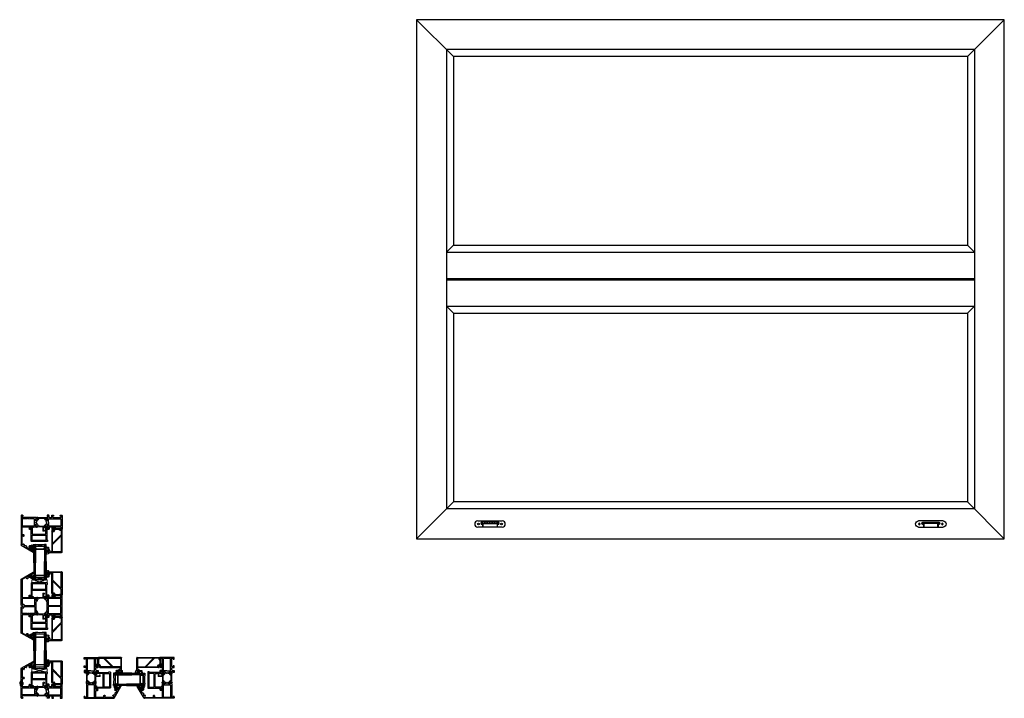
# Model space of a CAD drawing. Extents: x 3.2 to 83.6, y 0.9 to 56.3.
import ezdxf

# ---------------------------------------------------------------- set-up
doc = ezdxf.new("R2010")
doc.units = 0
doc.header["$LTSCALE"] = 0.3
doc.header["$MEASUREMENT"] = 0
doc.linetypes.add('H950031$0$CONTINU', pattern=[0])
doc.linetypes.add('HIDDEN2', pattern=[0.1875, 0.125, -0.0625])
doc.layers.get('0').update_dxf_attribs({"linetype": 'CONTINUOUS'})
for name, color, linetype in [('0 dimensions', 7, 'CONTINUOUS'), ('928129_Weep_Cover', 54, 'CONTINUOUS'), ('B926545$0$Weep_Cover_926545', 13, 'CONTINUOUS'), ('Dimensions', 7, 'CONTINUOUS'), ('E100092$0$EXT_BEAD', 1, 'CONTINUOUS'), ('E102113$0$EXT_FRAME', 5, 'CONTINUOUS'), ('E102223$0$EXT_FRAME', 5, 'CONTINUOUS'), ('e721010$0$EXT_FRAME', 5, 'CONTINUOUS'), ('E721402$0$EXT_MULLIONS', 4, 'CONTINUOUS'), ('Elevations', 5, 'CONTINUOUS'), ('G16_2_2$0$GLASS', 86, 'CONTINUOUS'), ('G16_2_2$0$IG_SPACER', 86, 'CONTINUOUS'), ('Gasket', 2, 'CONTINUOUS'), ('h967269$0$HARD_OBJECT', 13, 'CONTINUOUS'), ('HARD_OBJECT', 13, 'CONTINUOUS')]:
    doc.layers.add(name, color=color, linetype=linetype)
for name, color, linetype, lineweight in [('DIMENSIONS_NOTES', 7, 'CONTINUOUS', 13), ('H950021$0$I Strut', 3, 'CONTINUOUS', 13), ('H950031$0$I Strut', 3, 'CONTINUOUS', 13), ('Setting Blocks', 86, 'CONTINUOUS', 13)]:
    doc.layers.add(name, color=color, linetype=linetype, lineweight=lineweight)

# ---------------------------------------------------------------- blocks, each defined once
blk = doc.blocks.new('E102223')
at = {"layer": 'E102223$0$EXT_FRAME'}
blk.add_lwpolyline([(1.237, -2.024, 0.267949), (1.252, -2.05), (1.53, -2.211, 0.500329), (1.575, -2.191, -0.261543), (1.664, -2.096, -0.507837), (1.704, -2.125), (1.704, -2.125, -0.326402), (1.683, -2.155, 1.969129), (1.775, -2.223, -0.326402), (1.797, -2.193), (1.797, -2.193, -0.294363), (1.829, -2.202, 0.353711), (1.868, -2.208), (2, -2.132, -0.57735), (2.047, -2.158), (2.047, -2.242, -0.918687), (2.002, -2.245), (2.002, -2.228, 0.57735), (1.98, -2.215), (1.805, -2.316, 0.57735), (1.805, -2.37), (1.979, -2.47, 0.57735), (2.002, -2.457), (2.002, -2.444, -1), (2.047, -2.444), (2.047, -2.505, 0.267948), (2.062, -2.532), (2.159, -2.588, -1.032464), (2.133, -2.63), (1.174, -2.077, -0.267949), (1.159, -2.05), (1.159, 0.042, -0.414214), (1.189, 0.072), (1.269, 0.072, 0.414214), (1.284, 0.087), (1.284, 0.182, 0.414214), (1.269, 0.197), (1.189, 0.197, -0.414214), (1.159, 0.227), (1.159, 2.319, -0.267949), (1.174, 2.346), (2.133, 2.899, -1.032464), (2.159, 2.856), (2.062, 2.8, 0.267948), (2.047, 2.774), (2.047, 2.713, -1), (2.002, 2.713), (2.002, 2.726, 0.57735), (1.979, 2.739), (1.805, 2.638, 0.57735), (1.805, 2.584), (1.98, 2.483, 0.57735), (2.002, 2.496), (2.002, 2.514, -0.918687), (2.047, 2.51), (2.047, 2.427, -0.57735), (2, 2.4), (1.868, 2.476, 0.353711), (1.829, 2.47, -0.294363), (1.797, 2.461), (1.797, 2.461, -0.326402), (1.775, 2.491, 1.969129), (1.683, 2.423, -0.326402), (1.704, 2.394), (1.704, 2.394, -0.507837), (1.664, 2.364, -0.261543), (1.575, 2.46, 0.500329), (1.53, 2.479), (1.252, 2.319, 0.267949), (1.237, 2.292), (1.237, 0.873, 0.414214), (1.268, 0.842), (1.775, 0.842, 0.414214), (1.806, 0.873), (1.806, 0.992, -0.414214), (1.837, 1.023), (1.959, 1.023, -0.414214), (1.974, 1.008), (1.974, 0.976, -0.414214), (1.959, 0.961), (1.901, 0.961, 0.43059), (1.868, 0.93), (1.868, 0.873, 0.414214), (1.899, 0.842), (2.354, 0.842, -0.298217), (2.362, 0.837, 0.298217), (2.373, 0.83), (2.408, 0.83, 0.359508), (2.42, 0.84, -0.263725), (2.427, 0.848), (2.483, 0.869, -0.548619), (2.499, 0.857), (2.49, 0.763, -0.176327), (2.487, 0.756), (2.473, 0.742, -0.57735), (2.459, 0.745), (2.458, 0.75, 0.267949), (2.45, 0.758), (2.374, 0.778, 0.065543), (2.371, 0.779), (2.365, 0.779, 0.6885), (2.357, 0.758, -0.213422), (2.361, 0.749), (2.361, 0.616, -0.211575), (2.357, 0.607, 0.6859), (2.365, 0.586), (2.381, 0.586, 0.137872), (2.387, 0.588), (2.447, 0.624, -0.585524), (2.459, 0.617), (2.459, 0.577, -0.267949), (2.413, 0.496), (2.376, 0.475, 0.267949), (2.361, 0.448), (2.361, -0.181, 0.267949), (2.376, -0.208), (2.413, -0.229, -0.267949), (2.459, -0.31), (2.459, -0.35, -0.585524), (2.447, -0.357), (2.387, -0.321, 0.137872), (2.381, -0.319), (2.365, -0.319, 0.6859), (2.357, -0.34, -0.211575), (2.361, -0.349), (2.361, -0.482, -0.213422), (2.357, -0.491, 0.6885), (2.365, -0.512), (2.371, -0.512, 0.065543), (2.374, -0.511), (2.45, -0.491, 0.267949), (2.458, -0.483), (2.459, -0.478, -0.57735), (2.473, -0.475), (2.487, -0.489, -0.176327), (2.49, -0.496), (2.499, -0.589, -0.548619), (2.483, -0.602), (2.427, -0.581, -0.263725), (2.42, -0.573, 0.359508), (2.408, -0.563), (2.373, -0.563, 0.298217), (2.362, -0.57, -0.298217), (2.354, -0.575), (1.899, -0.575, 0.414214), (1.868, -0.606), (1.868, -0.662, 0.43059), (1.901, -0.693), (1.959, -0.693, -0.414214), (1.974, -0.708), (1.974, -0.74, -0.414214), (1.959, -0.755), (1.837, -0.755, -0.414214), (1.806, -0.724), (1.806, -0.606, 0.414214), (1.775, -0.575), (1.268, -0.575, 0.414214), (1.237, -0.606), (1.237, -2.024)], format="xyb", dxfattribs=at)
for points in [[(1.237, 0.317, 0.414214), (1.268, 0.286), (1.358, 0.286, -0.414214), (1.373, 0.271), (1.373, 0.194, 0.414214), (1.388, 0.179), (2.253, 0.179, 0.414214), (2.268, 0.194), (2.268, 0.734, 0.414214), (2.253, 0.749), (1.252, 0.749, 0.414214), (1.237, 0.734)], [(1.721, -0.481), (1.706, -0.496), (1.691, -0.481), (1.676, -0.496), (1.661, -0.481), (1.252, -0.481, -0.414214), (1.237, -0.466), (1.237, -0.049, -0.414214), (1.268, -0.018), (1.358, -0.018, 0.414214), (1.373, -0.003), (1.373, 0.074, -0.414214), (1.388, 0.089), (2.253, 0.089, -0.414214), (2.268, 0.074), (2.268, -0.466, -0.414214), (2.253, -0.481), (1.843, -0.481), (1.828, -0.496), (1.813, -0.481), (1.798, -0.496), (1.783, -0.481)]]:
    blk.add_lwpolyline(points, format="xyb", close=True, dxfattribs=at)
blk = doc.blocks.new('H950031')
at = {"layer": 'H950031$0$I Strut', "linetype": 'H950031$0$CONTINU'}
for p, q in [((0, -0.068), (0, 0.068)), ((0.012, 0.08), (0.027, 0.08)), ((0.031, 0.079), (0.091, 0.044)), ((0.095, 0.043), (0.095, 0.043)), ((0.131, 0.06), (0.203, 0.146)), ((0.229, 0.05), (0.186, -0.001)), ((0.203, 0.146), (0.203, 0.146)), ((0.234, 0.16), (0.554, 0.16)), ((0.64, 0.086), (0.305, 0.086)), ((0.585, 0.191), (0.585, 0.49)), ((0.605, 0.51), (0.705, 0.51)), ((0.644, 0.431), (0.644, 0.19)), ((0.717, 0.451), (0.664, 0.451)), ((0.674, 0.16), (0.711, 0.16)), ((0.713, 0.504), (0.724, 0.461)), ((0.759, -0.001), (0.715, 0.05)), ((0.742, 0.146), (0.814, 0.06)), ((0.85, 0.043), (0.85, 0.043)), ((0.854, 0.044), (0.914, 0.079)), ((0.918, 0.08), (0.933, 0.08)), ((0.945, 0.068), (0.945, -0.068)), ((0.027, -0.08), (0.012, -0.08)), ((0.09, -0.045), (0.031, -0.079)), ((0.914, -0.079), (0.854, -0.044)), ((0.933, -0.08), (0.918, -0.08))]:
    blk.add_line(p, q, dxfattribs=at)
for centre, radius, start, end in [((0.012, 0.068), 0.0118, 90, 180), ((0.027, 0.072), 0.00787, 59.99987, 90), ((0.095, 0.051), 0.00787, 239.99987, 269.99998), ((0.095, 0.09), 0.0472, 269.99998, 319.99984), ((0.234, 0.121), 0.0394, 90, 139.99945), ((0.305, -0.013), 0.0984, 90, 140.00027), ((0.554, 0.191), 0.031, 270, 360), ((0.605, 0.49), 0.02, 90, 180), ((0.64, -0.013), 0.0984, 39.96003, 90), ((0.664, 0.431), 0.02, 90, 180), ((0.674, 0.19), 0.03, 180, 270), ((0.705, 0.502), 0.00787, 15, 90), ((0.711, 0.121), 0.0394, 40.00053, 90), ((0.717, 0.459), 0.00787, 270, 15), ((0.85, 0.09), 0.0472, 220.00053, 270.00002), ((0.85, 0.051), 0.00787, 270.00002, 300.00013), ((0.918, 0.072), 0.00787, 90, 120.00013), ((0.933, 0.068), 0.0118, 360, 90), ((0.012, -0.068), 0.012, 180, 270), ((0.027, -0.072), 0.00787, 270, 299.9999), ((0.096, -0.055), 0.012, 90.01872, 119.9999), ((0.096, 0.075), 0.118, 270.01872, 320.00027), ((0.849, 0.075), 0.118, 219.99973, 270.46441), ((0.85, -0.051), 0.008, 60.0001, 90.46441), ((0.918, -0.072), 0.00787, 240.0001, 270), ((0.933, -0.068), 0.012, 270, 0)]:
    blk.add_arc(centre, radius, start, end, dxfattribs=at)
blk = doc.blocks.new('E721402')
at = {"layer": 'E721402$0$EXT_MULLIONS'}
for p, q in [((-0.138, 1.287), (-0.13, 1.194)), ((-0.126, 1.186), (-0.112, 1.172)), ((-0.066, 1.279), (-0.122, 1.299)), ((-0.099, 1.176), (-0.097, 1.18)), ((-0.098, 1.048), (-0.098, 0.999)), ((-0.089, 1.188), (-0.013, 1.209)), ((-0.087, 0.971), (-0.052, 0.936)), ((-0.027, 1.018), (-0.086, 1.055)), ((0.045, 1.26), (-0.048, 1.26)), ((-0.044, 0.914), (-0.044, 0.19)), ((-0.03, 1.443), (-0.03, 1.394)), ((-0.012, 1.016), (-0.021, 1.016)), ((0.107, 1.458), (-0.015, 1.458)), ((-0.015, 1.379), (0.043, 1.379)), ((-0.01, 1.209), (-0.004, 1.209)), ((0, 1.18), (0, 1.028)), ((0.06, 0.896), (0.045, 0.881)), ((0.045, 0.881), (0.06, 0.866)), ((0.06, 1.135), (0.06, 0.896)), ((0.06, 0.866), (0.06, 0.627)), ((0.076, 1.348), (0.076, 1.291)), ((1.074, 1.166), (0.091, 1.166)), ((0.138, 1.292), (0.138, 1.427)), ((0.348, 1.261), (0.169, 1.261)), ((0.363, 1.443), (0.363, 1.276)), ((0.489, 1.458), (0.378, 1.458)), ((0.425, 1.276), (0.425, 1.364)), ((0.44, 1.379), (0.489, 1.379)), ((1.119, 1.261), (0.44, 1.261)), ((0.504, 1.394), (0.504, 1.443)), ((1.055, 1.443), (1.055, 1.394)), ((1.181, 1.458), (1.07, 1.458)), ((1.07, 1.379), (1.119, 1.379)), ((1.105, 0.627), (1.105, 1.135)), ((1.134, 1.364), (1.134, 1.276)), ((1.196, -0.339), (1.196, 1.443)), ((-0.098, 0.102), (-0.098, 0.056)), ((-0.086, 0.049), (-0.027, 0.086)), ((-0.052, 0.168), (-0.084, 0.136)), ((-0.021, 0.088), (-0.012, 0.088)), ((0, 0.076), (0, -0.076)), ((0.06, 0.477), (0.06, -0.031)), ((0.091, 0.596), (1.074, 0.596)), ((1.074, 0.508), (0.091, 0.508)), ((1.105, -0.031), (1.105, 0.477)), ((-0.13, -0.09), (-0.138, -0.183)), ((-0.112, -0.068), (-0.126, -0.083)), ((-0.122, -0.195), (-0.066, -0.175)), ((-0.097, -0.076), (-0.099, -0.072)), ((-0.013, -0.105), (-0.089, -0.085)), ((-0.048, -0.156), (0.045, -0.156)), ((-0.03, -0.29), (-0.03, -0.339)), ((0.043, -0.275), (-0.015, -0.275)), ((-0.015, -0.354), (0.107, -0.354)), ((-0.004, -0.105), (-0.01, -0.105)), ((0.076, -0.187), (0.076, -0.244)), ((0.091, -0.062), (1.074, -0.062)), ((0.138, -0.323), (0.138, -0.188)), ((0.169, -0.157), (0.348, -0.157)), ((0.363, -0.172), (0.363, -0.339)), ((0.378, -0.354), (0.489, -0.354)), ((0.425, -0.26), (0.425, -0.172)), ((0.44, -0.157), (1.119, -0.157)), ((0.489, -0.275), (0.44, -0.275)), ((0.504, -0.339), (0.504, -0.29)), ((1.055, -0.29), (1.055, -0.339)), ((1.119, -0.275), (1.07, -0.275)), ((1.07, -0.354), (1.181, -0.354)), ((1.134, -0.172), (1.134, -0.26))]:
    blk.add_line(p, q, dxfattribs=at)
for centre, radius, start, end in [((-0.126, 1.288), 0.0118, 70, 185), ((-0.118, 1.195), 0.0118, 185, 225), ((-0.106, 1.178), 0.00787, 225, 345), ((-0.091, 1.048), 0.00787, 58.6, 180), ((-0.058, 0.999), 0.04, 180, 224.6), ((-0.086, 1.177), 0.0118, 105, 165), ((-0.07, 1.268), 0.0118, 10.90428, 70), ((-0.047, 1.272), 0.0118, 190.90428, 265.41184), ((-0.075, 0.914), 0.031, 0, 44.6), ((-0.015, 1.443), 0.015, 90, 180), ((-0.015, 1.394), 0.015, 180, 270), ((-0.021, 1.028), 0.0118, 238.6, 270), ((-0.01, 1.197), 0.0118, 90, 105), ((-0.012, 1.028), 0.0118, 270, 0), ((-0.004, 1.197), 0.0118, 311.81031, 90), ((0.012, 1.18), 0.0118, 131.81031, 180), ((0.045, 1.348), 0.031, 0, 93.18484), ((0.045, 1.291), 0.031, 270, 0), ((0.091, 1.135), 0.031, 90, 180), ((0.107, 1.427), 0.031, 360, 90), ((0.169, 1.292), 0.031, 180, 270.00001), ((0.348, 1.276), 0.015, 270, 0), ((0.378, 1.443), 0.015, 90, 180), ((0.44, 1.364), 0.015, 90, 180), ((0.44, 1.276), 0.015, 180, 270), ((0.489, 1.443), 0.015, 0, 90), ((0.489, 1.394), 0.015, 270, 360), ((1.07, 1.443), 0.015, 90, 180), ((1.07, 1.394), 0.015, 180, 270), ((1.074, 1.135), 0.031, 0, 90), ((1.119, 1.364), 0.015, 360, 90), ((1.119, 1.276), 0.015, 270, 0), ((1.181, 1.443), 0.015, 0, 90), ((-0.051, 0.102), 0.0472, 134.06612, 180), ((-0.091, 0.056), 0.00787, 180, 301.4), ((-0.075, 0.19), 0.031, 315.4, 0), ((-0.021, 0.076), 0.0118, 90, 121.4), ((-0.012, 0.076), 0.0118, 0, 90), ((0.091, 0.627), 0.031, 180, 270), ((0.091, 0.477), 0.031, 90, 180), ((1.074, 0.627), 0.031, 270, 360), ((1.074, 0.477), 0.031, 0, 90), ((-0.126, -0.184), 0.0118, 175, 290), ((-0.118, -0.091), 0.0118, 135, 175), ((-0.106, -0.074), 0.00787, 15, 135), ((-0.086, -0.073), 0.0118, 195, 255), ((-0.07, -0.164), 0.0118, 290, 349.09572), ((-0.047, -0.168), 0.0118, 94.58816, 169.09572), ((-0.015, -0.29), 0.015, 90, 180), ((-0.015, -0.339), 0.015, 180, 270), ((-0.01, -0.093), 0.0118, 255, 270), ((-0.004, -0.093), 0.0118, 270, 48.18969), ((0.012, -0.076), 0.0118, 180, 228.18969), ((0.045, -0.244), 0.031, 266.81516, 360), ((0.045, -0.187), 0.031, 0, 90), ((0.091, -0.031), 0.031, 180, 270), ((0.107, -0.323), 0.031, 270, 0), ((0.169, -0.188), 0.031, 89.99999, 180), ((0.348, -0.172), 0.015, 360, 90), ((0.378, -0.339), 0.015, 180, 270), ((0.44, -0.172), 0.015, 90, 180), ((0.44, -0.26), 0.015, 180, 270), ((0.489, -0.29), 0.015, 0, 90), ((0.489, -0.339), 0.015, 270, 0), ((1.07, -0.29), 0.015, 90, 180), ((1.07, -0.339), 0.015, 180, 270), ((1.074, -0.031), 0.031, 270, 360), ((1.119, -0.172), 0.015, 0, 90), ((1.119, -0.26), 0.015, 270, 0), ((1.181, -0.339), 0.015, 270, 360)]:
    blk.add_arc(centre, radius, start, end, dxfattribs=at)
blk = doc.blocks.new('B100223')
for name, p in [('E102223', (-0.235, 1.182)), ('H950031', (2.125, 1.868)), ('E721402', (3.07, 0.764))]:
    blk.add_blockref(name, p)
at = {"xscale": -1, "rotation": 180}
blk.add_blockref('H950031', (2.125, 0.764), dxfattribs=at)
blk = doc.blocks.new('E100092')
at = {"layer": 'E100092$0$EXT_BEAD'}
for p, q in [((0.027, 1.997), (0.027, 2.058)), ((0.027, 1.666), (0.027, 1.797)), ((0.031, 1.813), (0.102, 1.935)), ((0.042, 2.073), (1.125, 2.073)), ((0.075, 1.982), (0.042, 1.982)), ((0.089, 1.78), (0.089, 1.666)), ((0.217, 1.996), (0.094, 1.797)), ((0.294, 2.011), (0.244, 2.011)), ((0.325, 0.308), (0.325, 1.98)), ((0.387, 1.98), (0.387, 1.415)), ((1.032, 2.011), (0.418, 2.011)), ((1.094, 0.77), (1.094, 1.949)), ((1.156, 2.042), (1.156, 0.185)), ((0.387, 1.239), (0.387, 0.37)), ((1.041, 0.748), (0.396, 1.393)), ((1.085, 0.616), (0.44, 1.261)), ((0.443, 0.277), (0.356, 0.277)), ((0.413, 0.065), (0.413, 0.051)), ((0.418, 0.339), (0.505, 0.339)), ((0.438, 0.09), (0.445, 0.09)), ((0.474, 0.199), (0.474, 0.246)), ((0.536, 0.308), (0.536, 0.264)), ((0.922, 0.189), (0.624, 0.189)), ((1.001, 0.127), (0.642, 0.127)), ((0.981, 0.232), (1.063, 0.232)), ((1.016, 0.155), (1.016, 0.142)), ((1.141, 0.17), (1.031, 0.17)), ((1.094, 0.263), (1.094, 0.594))]:
    blk.add_line(p, q, dxfattribs=at)
for centre, radius, start, end in [((0.042, 2.058), 0.015, 89.99965, 179.99965), ((0.042, 1.997), 0.015, 179.99965, 269.99965), ((0.058, 1.797), 0.031, 149.99965, 179.99965), ((0.058, 1.666), 0.031, 179.99965, 359.99965), ((0.075, 1.951), 0.031, 329.99965, 89.99965), ((0.12, 1.78), 0.031, 148.23262, 179.99965), ((0.244, 1.98), 0.031, 89.99965, 148.23262), ((0.294, 1.98), 0.031, 359.99965, 89.99965), ((0.418, 1.98), 0.031, 89.99965, 179.99965), ((1.032, 1.949), 0.062, 359.99965, 89.99965), ((1.125, 2.042), 0.031, 359.99965, 89.99965), ((0.418, 1.415), 0.031, 179.99965, 224.99965), ((0.418, 1.239), 0.031, 44.99965, 179.99965), ((0.356, 0.308), 0.031, 179.99965, 269.99965), ((0.418, 0.37), 0.031, 179.99965, 269.99965), ((0.438, 0.065), 0.025, 89.99965, 179.99965), ((0.444, 0.051), 0.031, 179.99965, 230.86195), ((0.503, 0.123), 0.124, 230.86195, 355.40158), ((0.443, 0.246), 0.031, 359.99965, 89.99965), ((0.445, 0.08), 0.01, 36.83218, 89.99965), ((0.503, 0.123), 0.062, 216.83218, 100.53723), ((0.489, 0.199), 0.015, 179.99965, 280.53723), ((0.505, 0.308), 0.031, 359.99965, 89.99965), ((0.567, 0.264), 0.031, 179.99965, 245.6455), ((0.503, 0.123), 0.124, 38.67333, 65.6455), ((0.624, 0.22), 0.031, 218.67333, 269.99965), ((0.642, 0.112), 0.015, 89.99965, 175.40158), ((0.922, 0.22), 0.031, 269.99965, 342.42976), ((0.981, 0.201), 0.031, 89.99965, 162.42976), ((1.001, 0.142), 0.015, 269.99965, 359.99965), ((1.031, 0.155), 0.015, 89.99965, 179.99965), ((1.063, 0.77), 0.031, 224.99965, 359.99965), ((1.063, 0.263), 0.031, 269.99965, 359.99965), ((1.063, 0.594), 0.031, 359.99965, 44.99965), ((1.141, 0.185), 0.015, 269.99965, 359.99965)]:
    blk.add_arc(centre, radius, start, end, dxfattribs=at)
blk = doc.blocks.new('B100092')
blk.add_blockref('E100092', (0, 0))
blk = doc.blocks.new('G16_2_2$0$SPACER12')
at = {"layer": 'G16_2_2$0$IG_SPACER'}
for points in [[(0.015, 0.24), (0.735, 0.24, -0.414214), (0.75, 0.225), (0.75, 0.2, 0.4), (0.75, 0.1), (0.75, 0.062), (0.688, 0), (0.062, 0), (0, 0.062), (0, 0.1, 0.4), (0, 0.2), (0, 0.225, -0.414214)], [(0.02, 0.22), (0.73, 0.22), (0.73, 0.207, 0.348155), (0.73, 0.093), (0.73, 0.07), (0.68, 0.02), (0.07, 0.02), (0.02, 0.07), (0.02, 0.093, 0.348155), (0.02, 0.207)]]:
    blk.add_lwpolyline(points, format="xyb", close=True, dxfattribs=at)
blk = doc.blocks.new('G16_2_2$0$GLASS_02')
at = {"layer": 'G16_2_2$0$GLASS'}
for p, q in [((0, 1.5), (0, 0)), ((0.062, 0), (0.062, 1.5)), ((0.124, 0), (0.124, 1.5)), ((0, 0), (0.062, 0)), ((0.062, 0), (0.124, 0))]:
    blk.add_line(p, q, dxfattribs=at)
blk = doc.blocks.new('G16_2_2')
at = {"layer": 'G16_2_2$0$IG_SPACER'}
blk.add_arc((0.499, -2.618), 2.644, 81.84697, 98.15303, dxfattribs=at)
at = {"layer": 'G16_2_2$0$GLASS'}
blk.add_blockref('G16_2_2$0$GLASS_02', (0, 0), dxfattribs=at)
at = {"layer": 'G16_2_2$0$GLASS', "xscale": -1}
blk.add_blockref('G16_2_2$0$GLASS_02', (0.998, 0), dxfattribs=at)
at = {"layer": 'G16_2_2$0$IG_SPACER'}
blk.add_blockref('G16_2_2$0$SPACER12', (0.124, 0.135), dxfattribs=at)
blk = doc.blocks.new('E102113')
at = {"layer": 'E102113$0$EXT_FRAME'}
for p, q in [((0, 0.031), (0, 2.427)), ((0.015, 2.454), (0.975, 3.008)), ((0.257, 2.479), (0.257, 2.38)), ((0.408, 2.51), (0.288, 2.51)), ((0.439, 2.591), (0.439, 2.541)), ((0.523, 2.657), (0.455, 2.617)), ((0.536, 2.68), (0.526, 2.66)), ((0.554, 2.675), (0.55, 2.681)), ((0.605, 2.704), (0.554, 2.675)), ((0.651, 2.541), (0.651, 2.677)), ((0.828, 2.51), (0.682, 2.51)), ((0.713, 2.749), (0.713, 2.593)), ((0.821, 2.829), (0.729, 2.776)), ((0.744, 2.562), (0.828, 2.562)), ((0.843, 2.792), (0.843, 2.816)), ((0.843, 2.577), (0.843, 2.594)), ((0.843, 2.469), (0.843, 2.495)), ((0.873, 2.454), (0.858, 2.454)), ((0.888, 2.853), (0.888, 2.792)), ((0.888, 2.59), (0.888, 2.469)), ((0.997, 2.934), (0.904, 2.88)), ((1.013, 2.986), (1.013, 2.961)), ((0.079, 2.386), (0.087, 1.708)), ((0.178, 2.401), (0.094, 2.401)), ((0.126, 1.669), (0.166, 1.669)), ((0.181, 1.684), (0.181, 1.704)), ((0.193, 2.365), (0.193, 2.386)), ((0.197, 1.72), (0.212, 1.72)), ((0.227, 2.35), (0.208, 2.35)), ((0.243, 1.694), (0.243, 1.629)), ((0.078, 1.567), (0.078, 0.986)), ((0.078, 0.305), (0.078, 0.845)), ((0.093, 0.86), (1.073, 0.86)), ((0.212, 1.598), (0.109, 1.598)), ((0.109, 0.955), (0.617, 0.955)), ((0.648, 0.986), (0.648, 1.104)), ((0.679, 1.135), (0.8, 1.135)), ((0.71, 1.042), (0.71, 0.985)), ((0.741, 0.954), (1.196, 0.954)), ((0.8, 1.073), (0.742, 1.073)), ((0.815, 1.12), (0.815, 1.088)), ((1.088, 0.845), (1.088, 0.305)), ((1.202, 0.862), (1.202, 0.729)), ((1.212, 0.892), (1.206, 0.892)), ((1.214, 0.943), (1.249, 0.943)), ((1.291, 0.871), (1.215, 0.891)), ((1.269, 0.961), (1.324, 0.982)), ((1.301, 0.858), (1.3, 0.863)), ((1.328, 0.869), (1.314, 0.855)), ((1.34, 0.97), (1.332, 0.876)), ((0.126, 0), (0.031, 0)), ((0.062, 0.165), (0.062, 0.108)), ((0.492, 0.29), (0.093, 0.29)), ((1.196, 0.196), (0.093, 0.196)), ((0.093, 0.077), (0.126, 0.077)), ((0.141, 0.062), (0.141, 0.015)), ((0.507, 0.275), (0.492, 0.29)), ((0.522, 0.29), (0.507, 0.275)), ((0.537, 0.275), (0.522, 0.29)), ((0.552, 0.29), (0.537, 0.275)), ((0.614, 0.29), (0.552, 0.29)), ((0.629, 0.275), (0.614, 0.29)), ((0.644, 0.29), (0.629, 0.275)), ((0.659, 0.275), (0.644, 0.29)), ((0.674, 0.29), (0.659, 0.275)), ((1.073, 0.29), (0.674, 0.29)), ((1.202, 0.423), (1.202, 0.29)), ((1.206, 0.699), (1.223, 0.699)), ((1.223, 0.453), (1.206, 0.453)), ((1.206, 0.26), (1.212, 0.26)), ((1.254, 0.613), (1.213, 0.589)), ((1.213, 0.563), (1.254, 0.539)), ((1.249, 0.209), (1.214, 0.209)), ((1.215, 0.261), (1.291, 0.281)), ((1.229, 0.701), (1.289, 0.737)), ((1.289, 0.415), (1.229, 0.451)), ((1.324, 0.17), (1.269, 0.191)), ((1.3, 0.289), (1.301, 0.294)), ((1.301, 0.73), (1.301, 0.693)), ((1.301, 0.459), (1.301, 0.422)), ((1.314, 0.297), (1.328, 0.283)), ((1.332, 0.276), (1.34, 0.182))]:
    blk.add_line(p, q, dxfattribs=at)
for centre, radius, start, end in [((0.031, 2.427), 0.031, 120, 180), ((0.288, 2.479), 0.031, 90, 180), ((0.408, 2.541), 0.031, 270, 0), ((0.47, 2.591), 0.031, 120, 180), ((0.519, 2.664), 0.008, 300, 334.00433), ((0.543, 2.677), 0.008, 30.00433, 154.00433), ((0.62, 2.677), 0.031, 360, 120), ((0.682, 2.541), 0.031, 180, 270), ((0.744, 2.749), 0.031, 120, 180), ((0.744, 2.593), 0.031, 180, 270), ((0.828, 2.816), 0.015, 0, 120), ((0.828, 2.577), 0.015, 270, 0), ((0.828, 2.495), 0.015, 360, 90), ((0.866, 2.792), 0.0225, 180, 0), ((0.866, 2.59), 0.0225, 0, 170.29315), ((0.858, 2.469), 0.015, 180, 270), ((0.873, 2.469), 0.015, 270, 0), ((0.919, 2.853), 0.031, 120, 180), ((0.988, 2.986), 0.025, 0, 120), ((0.982, 2.961), 0.031, 300, 0), ((0.094, 2.386), 0.015, 90, 180.68562), ((0.126, 1.708), 0.0394, 180.64918, 270), ((0.166, 1.684), 0.015, 270, 0), ((0.178, 2.386), 0.015, 0, 90), ((0.197, 1.704), 0.0156, 90, 180), ((0.208, 2.365), 0.015, 180, 270), ((0.212, 1.689), 0.031, 10.04952, 90), ((0.212, 1.629), 0.031, 270, 360), ((0.227, 2.38), 0.03, 270, 0), ((0.109, 1.567), 0.031, 90, 180), ((0.109, 0.986), 0.031, 180, 270), ((0.093, 0.845), 0.015, 90, 180), ((0.617, 0.986), 0.031, 270, 0), ((0.679, 1.104), 0.031, 90, 180), ((0.741, 1.042), 0.031, 86.81516, 180), ((0.741, 0.985), 0.031, 180, 270), ((0.8, 1.12), 0.015, 0, 90), ((0.8, 1.088), 0.015, 270, 0), ((1.073, 0.845), 0.015, 0, 90), ((1.206, 0.88), 0.0118, 90, 228.18969), ((1.196, 0.946), 0.008, 25.98767, 90), ((1.19, 0.862), 0.0118, 360, 48.18969), ((1.214, 0.955), 0.012, 205.98767, 270), ((1.212, 0.88), 0.0118, 75, 90), ((1.249, 0.955), 0.0118, 270, 349.09572), ((1.273, 0.95), 0.0118, 110, 169.09572), ((1.288, 0.86), 0.0118, 15, 75), ((1.308, 0.86), 0.00787, 195, 315), ((1.328, 0.971), 0.0118, 355, 110), ((1.32, 0.877), 0.0118, 315, 355), ((0.031, 0.031), 0.031, 180, 270), ((0.093, 0.165), 0.031, 90, 180), ((0.093, 0.108), 0.031, 180, 270), ((0.093, 0.305), 0.015, 180, 270), ((0.126, 0.062), 0.015, 0, 90), ((0.126, 0.015), 0.015, 270, 0), ((1.073, 0.305), 0.015, 270, 360), ((1.206, 0.711), 0.012, 132.21517, 270), ((1.206, 0.441), 0.012, 90, 227.78483), ((1.206, 0.272), 0.0118, 131.81031, 270), ((1.196, 0.204), 0.008, 270, 338.78788), ((1.19, 0.729), 0.012, 312.21517, 0), ((1.19, 0.423), 0.012, 360, 47.78483), ((1.19, 0.29), 0.0118, 311.81031, 0), ((1.214, 0.197), 0.012, 90, 158.78788), ((1.221, 0.576), 0.015, 120, 240), ((1.212, 0.272), 0.0118, 270, 285), ((1.223, 0.711), 0.0118, 270, 301.4), ((1.223, 0.441), 0.0118, 58.6, 90), ((1.249, 0.197), 0.0118, 10.90428, 90), ((1.208, 0.693), 0.093, 300, 360), ((1.208, 0.459), 0.093, 0, 60), ((1.273, 0.202), 0.0118, 190.90428, 250), ((1.293, 0.73), 0.00787, 0, 121.4), ((1.293, 0.422), 0.00787, 238.6, 360), ((1.288, 0.292), 0.0118, 285, 345), ((1.308, 0.292), 0.00787, 45, 165), ((1.328, 0.181), 0.0118, 250, 5), ((1.32, 0.275), 0.0118, 5, 45)]:
    blk.add_arc(centre, radius, start, end, dxfattribs=at)
blk = doc.blocks.new('H950021')
at = {"layer": 'H950021$0$I Strut'}
for p, q in [((0, 0.067), (0, -0.067)), ((0.016, 0.083), (0.024, 0.083)), ((0.105, 0.037), (0.028, 0.082)), ((0.119, 0.035), (0.111, 0.035)), ((0.215, 0.149), (0.145, 0.049)), ((0.187, -0.015), (0.244, 0.066)), ((0.713, 0.157), (0.231, 0.157)), ((0.662, 0.087), (0.283, 0.087)), ((0.701, 0.066), (0.758, -0.015)), ((0.8, 0.049), (0.73, 0.149)), ((0.826, 0.035), (0.834, 0.035)), ((0.84, 0.037), (0.917, 0.082)), ((0.929, 0.083), (0.921, 0.083)), ((0.945, -0.067), (0.945, 0.067)), ((0.016, -0.083), (0.024, -0.083)), ((0.097, -0.042), (0.028, -0.082)), ((0.148, -0.035), (0.12, -0.035)), ((0.797, -0.035), (0.824, -0.035)), ((0.917, -0.082), (0.848, -0.042)), ((0.929, -0.083), (0.921, -0.083))]:
    blk.add_line(p, q, dxfattribs=at)
for centre, radius, start, end in [((0.016, 0.067), 0.0157, 90, 180), ((0.024, 0.075), 0.00787, 60, 90), ((0.111, 0.047), 0.0118, 240, 270), ((0.119, 0.067), 0.0315, 270, 325), ((0.231, 0.138), 0.0197, 90, 145), ((0.283, 0.039), 0.0472, 90, 145), ((0.662, 0.039), 0.0472, 35, 90), ((0.713, 0.138), 0.0197, 35, 90), ((0.826, 0.067), 0.0315, 215, 270), ((0.834, 0.047), 0.0118, 270, 300), ((0.921, 0.075), 0.00787, 90, 120), ((0.929, 0.067), 0.0157, 0, 90), ((0.016, -0.067), 0.0157, 180, 270), ((0.024, -0.075), 0.00787, 270, 300), ((0.12, -0.083), 0.0472, 90, 120), ((0.148, 0.012), 0.0472, 270, 325), ((0.797, 0.012), 0.0472, 215, 270), ((0.824, -0.083), 0.0472, 60, 90), ((0.921, -0.075), 0.00787, 240, 270), ((0.929, -0.067), 0.0157, 270, 0)]:
    blk.add_arc(centre, radius, start, end, dxfattribs=at)
blk = doc.blocks.new('e721010')
at = {"layer": 'e721010$0$EXT_FRAME'}
for p, q in [((-0.13, 0.09), (-0.138, 0.184)), ((-0.112, 0.069), (-0.126, 0.083)), ((-0.122, 0.196), (-0.066, 0.175)), ((-0.097, 0.077), (-0.099, 0.072)), ((-0.013, 0.105), (-0.089, 0.085)), ((-0.048, 0.157), (0.045, 0.157)), ((-0.004, 0.106), (-0.01, 0.106)), ((0, -0.076), (0, 0.076)), ((0.093, -0.207), (0.093, 0.049)), ((0.108, 0.064), (1.088, 0.064)), ((0.169, 0.157), (0.348, 0.157)), ((0.363, 0.172), (0.363, 0.339)), ((0.378, 0.354), (0.489, 0.354)), ((0.425, 0.26), (0.425, 0.172)), ((0.489, 0.275), (0.44, 0.275)), ((0.44, 0.157), (1.119, 0.157)), ((0.504, 0.339), (0.504, 0.29)), ((1.055, 0.29), (1.055, 0.339)), ((1.07, 0.354), (1.181, 0.354)), ((1.119, 0.275), (1.07, 0.275)), ((1.103, -0.493), (1.103, 0.049)), ((1.134, 0.172), (1.134, 0.26)), ((1.196, -0.783), (1.196, 0.339)), ((-0.13, -0.535), (-0.138, -0.628)), ((-0.112, -0.513), (-0.126, -0.527)), ((-0.122, -0.64), (-0.066, -0.62)), ((-0.097, -0.521), (-0.099, -0.517)), ((-0.098, -0.149), (-0.098, -0.056)), ((-0.098, -0.295), (-0.098, -0.388)), ((-0.013, -0.55), (-0.089, -0.529)), ((-0.086, -0.049), (-0.027, -0.086)), ((-0.086, -0.395), (-0.027, -0.358)), ((-0.048, -0.601), (0.045, -0.601)), ((-0.021, -0.088), (-0.012, -0.088)), ((-0.021, -0.357), (-0.012, -0.357)), ((-0.004, -0.55), (-0.01, -0.55)), ((0, -0.369), (0, -0.521)), ((0.078, -0.222), (0.093, -0.207)), ((0.078, -0.222), (0.093, -0.237)), ((0.093, -0.237), (0.093, -0.493)), ((0.108, -0.508), (1.088, -0.508)), ((0.169, -0.601), (0.348, -0.601)), ((0.363, -0.616), (0.363, -0.783)), ((0.378, -0.798), (0.489, -0.798)), ((0.425, -0.704), (0.425, -0.616)), ((0.44, -0.601), (1.119, -0.601)), ((0.489, -0.719), (0.44, -0.719)), ((0.504, -0.783), (0.504, -0.734)), ((1.055, -0.734), (1.055, -0.783)), ((1.119, -0.719), (1.07, -0.719)), ((1.07, -0.798), (1.181, -0.798)), ((1.134, -0.616), (1.134, -0.704))]:
    blk.add_line(p, q, dxfattribs=at)
for points in [[(0.169, 0.157, -0.414214), (0.138, 0.188), (0.138, 0.323, 0.414214), (0.107, 0.354), (-0.015, 0.354, 0.414214), (-0.03, 0.339), (-0.03, 0.29, 0.414214), (-0.015, 0.275), (0.043, 0.275, -0.43059), (0.076, 0.244), (0.076, 0.188, -0.414214), (0.045, 0.157)], [(0.169, -0.601, 0.414214), (0.138, -0.632), (0.138, -0.767, -0.414214), (0.107, -0.798), (-0.015, -0.798, -0.414214), (-0.03, -0.783), (-0.03, -0.734, -0.414214), (-0.015, -0.719), (0.043, -0.719, 0.43059), (0.076, -0.688), (0.076, -0.632, 0.414214), (0.045, -0.601)]]:
    blk.add_lwpolyline(points, format="xyb", dxfattribs=at)
for centre, radius, start, end in [((-0.126, 0.185), 0.0118, 70, 185), ((-0.118, 0.091), 0.0118, 185, 225), ((-0.106, 0.074), 0.00787, 225, 345), ((-0.086, 0.074), 0.0118, 105, 165), ((-0.07, 0.164), 0.0118, 10.90428, 70), ((-0.047, 0.169), 0.0118, 190.90428, 265.41184), ((-0.01, 0.094), 0.0118, 90, 105), ((-0.004, 0.094), 0.0118, 311.81031, 90), ((0.012, 0.076), 0.0118, 131.81031, 180), ((0.108, 0.049), 0.015, 90, 180), ((0.348, 0.172), 0.015, 270, 0), ((0.378, 0.339), 0.015, 90, 180), ((0.44, 0.26), 0.015, 90, 180), ((0.44, 0.172), 0.015, 180, 270), ((0.489, 0.339), 0.015, 360, 90), ((0.489, 0.29), 0.015, 270, 360), ((1.07, 0.339), 0.015, 90, 180), ((1.07, 0.29), 0.015, 180, 270), ((1.088, 0.049), 0.015, 0, 90), ((1.119, 0.26), 0.015, 0, 90), ((1.119, 0.172), 0.015, 270, 0), ((1.181, 0.339), 0.015, 0, 90), ((-0.126, -0.629), 0.0118, 175, 290), ((-0.118, -0.536), 0.0118, 135, 175), ((-0.106, -0.519), 0.00787, 15, 135), ((-0.091, -0.056), 0.00787, 58.6, 180), ((-0.067, -0.149), 0.031, 180, 231.81859), ((-0.067, -0.295), 0.031, 128.18141, 180), ((-0.091, -0.388), 0.00787, 180, 301.4), ((-0.086, -0.518), 0.0118, 195, 255), ((-0.125, -0.222), 0.062, 308.18141, 51.81859), ((-0.07, -0.609), 0.0118, 290, 349.09572), ((-0.047, -0.613), 0.0118, 94.58816, 169.09572), ((-0.021, -0.076), 0.0118, 238.6, 270), ((-0.021, -0.369), 0.0118, 90, 121.4), ((-0.01, -0.538), 0.0118, 255, 270), ((-0.012, -0.076), 0.0118, 270, 0), ((-0.012, -0.369), 0.0118, 0, 90), ((-0.004, -0.538), 0.0118, 270, 48.18969), ((0.012, -0.521), 0.0118, 180, 228.18969), ((0.108, -0.493), 0.015, 180, 270), ((0.348, -0.616), 0.015, 360, 90), ((0.378, -0.783), 0.015, 180, 270), ((0.44, -0.616), 0.015, 90, 180), ((0.44, -0.704), 0.015, 180, 270), ((0.489, -0.734), 0.015, 0, 90), ((0.489, -0.783), 0.015, 270, 0), ((1.07, -0.734), 0.015, 90, 180), ((1.07, -0.783), 0.015, 180, 270), ((1.088, -0.493), 0.015, 270, 0), ((1.119, -0.616), 0.015, 0, 90), ((1.119, -0.704), 0.015, 270, 0), ((1.181, -0.783), 0.015, 270, 360)]:
    blk.add_arc(centre, radius, start, end, dxfattribs=at)
blk = doc.blocks.new('B100113')
for name, p in [('E102113', (0, 0)), ('H950031', (1.202, 0.798)), ('e721010', (2.147, 0.798))]:
    blk.add_blockref(name, p)
at = {"xscale": -1, "rotation": 180}
blk.add_blockref('H950021', (1.202, 0.353), dxfattribs=at)
blk = doc.blocks.new('H921011 Side')
at = {"layer": 'HARD_OBJECT', "linetype": 'Continuous'}
blk.add_lwpolyline([(0.092, -0.04), (0.092, 0.429, -0.414214), (0.123, 0.46), (1.183, 0.46, -0.414214), (1.214, 0.429), (1.214, -0.04, -0.414214), (1.183, -0.071), (1.132, -0.071, 0.414214), (1.101, -0.102), (1.101, -0.118, 0.414214), (1.116, -0.133), (1.214, -0.133, 0.207772), (1.305, -0.094), (1.353, -0.042, 0.655942), (1.342, -0.017), (1.309, -0.017, -0.414214), (1.294, -0.002), (1.294, 0.904, -0.360759), (1.319, 0.934, 0.360759), (1.344, 0.965), (1.344, 1.028, 0.414214), (1.313, 1.059), (0.043, 1.059, 0.414214), (0.012, 1.028), (0.012, -0.002, -0.414214), (-0.003, -0.017), (-0.036, -0.017, 0.655942), (-0.047, -0.042), (0.001, -0.094, 0.207772), (0.092, -0.133), (0.19, -0.133, 0.414214), (0.205, -0.118), (0.205, -0.102, 0.414214), (0.174, -0.071), (0.123, -0.071, -0.414214)], format="xyb", close=True, dxfattribs=at)
blk.add_lwpolyline([(0.123, 0.979, 0.414214), (0.092, 0.948), (0.092, 0.571, 0.414214), (0.123, 0.54), (1.183, 0.54, 0.414214), (1.214, 0.571), (1.214, 0.948, 0.414214), (1.183, 0.979), (0.123, 0.979)], format="xyb", dxfattribs=at)
blk = doc.blocks.new('*U33')
at = {"layer": 'Setting Blocks'}
for p, q in [((1.25, 0.25), (0, 0.25)), ((0, 0.25), (0, 0)), ((0, 0), (1.25, 0.25)), ((1.25, 0), (0, 0.25)), ((0, 0), (1.25, 0)), ((1.25, 0), (1.25, 0.25))]:
    blk.add_line(p, q, dxfattribs=at)
blk = doc.blocks.new('gasket2')
at = {"layer": 'Gasket'}
for points in [[(0.015, 0.036, 0.417448), (0.01, 0.03), (0.01, -0.076, -0.553553), (-0.021, -0.095), (-0.034, -0.088, -0.222136), (-0.037, -0.084), (-0.043, -0.061, 0.537773), (-0.056, -0.057), (-0.117, -0.103, 0.234931), (-0.119, -0.108), (-0.119, -0.228, 0.234931), (-0.117, -0.232), (-0.056, -0.278, 0.537773), (-0.043, -0.274), (-0.037, -0.251, -0.222137), (-0.034, -0.247), (-0.021, -0.24, -0.553552), (0.01, -0.259), (0.01, -0.289), (0.033, -0.346, 0.153145), (0.058, -0.377), (0.097, -0.401, 0.14401), (0.111, -0.406), (0.129, -0.406, 0.414214), (0.156, -0.379), (0.156, -0.229, 0.437186), (0.131, -0.206, -0.386596), (0.1, -0.163), (0.112, 0.056, -0.423003), (0.117, 0.062), (0.15, 0.064, 0.414214), (0.155, 0.07), (0.156, 0.096, 0.39183), (0.15, 0.101), (0.084, 0.101, 0.423003), (0.075, 0.09), (0.07, -0.056, -0.987747), (0.061, -0.057), (0.058, 0.033, 0.375744), (0.052, 0.038)], [(-0.058, -0.214, -0.50995), (-0.084, -0.195), (-0.084, -0.14, -0.50995), (-0.058, -0.121), (0.004, -0.141, -0.725514), (0.004, -0.194)]]:
    blk.add_lwpolyline(points, format="xyb", close=True, dxfattribs=at)
blk = doc.blocks.new('928129_Front')
at = {"layer": '928129_Weep_Cover'}
for p, q in [((-0.062, 0.25), (1.938, 0.25)), ((1.585, 0.142), (0.29, 0.142)), ((0.343, 0.05), (0.343, -0.25)), ((0.343, 0.05), (1.532, 0.05)), ((1.532, 0.05), (1.532, -0.25)), ((0.343, -0.25), (-0.062, -0.25)), ((0.343, -0.042), (0.29, -0.042)), ((0.359, -0.25), (0.359, -0.02)), ((1.515, -0.25), (0.359, -0.25)), ((1.515, -0.02), (1.515, -0.25)), ((1.585, -0.042), (1.532, -0.042)), ((1.938, -0.25), (1.532, -0.25))]:
    blk.add_line(p, q, dxfattribs=at)
at = {"layer": '928129_Weep_Cover', "linetype": 'HIDDEN2', "ltscale": 0.5}
for p, q in [((0.262, 0.125), (1.612, 0.125)), ((0.262, -0.02), (0.262, 0.125)), ((1.612, 0.125), (1.612, -0.02)), ((0.359, -0.02), (0.262, -0.02)), ((1.612, -0.02), (1.515, -0.02))]:
    blk.add_line(p, q, dxfattribs=at)
at = {"layer": '928129_Weep_Cover'}
for centre in [(0, 0), (1.875, 0)]:
    blk.add_circle(centre, 0.07, dxfattribs=at)
for centre, radius, start, end in [((-0.062, 0), 0.25, 90, 270), ((0.29, 0.05), 0.0923, 90, 270), ((1.585, 0.05), 0.0923, 270, 90), ((1.938, 0), 0.25, 270, 90)]:
    blk.add_arc(centre, radius, start, end, dxfattribs=at)
blk = doc.blocks.new('928129_Side')
at = {"layer": '928129_Weep_Cover'}
for p, q in [((0, 0.25), (0, -0.25)), ((0, 0.25), (0.032, 0.25)), ((0.032, 0.25), (0.032, -0.25)), ((0, -0.25), (0.032, -0.25))]:
    blk.add_line(p, q, dxfattribs=at)
at = {"layer": '928129_Weep_Cover', "linetype": 'HIDDEN2'}
for p, q in [((0, 0.07), (0.032, 0.07)), ((0, -0.07), (0.032, -0.07))]:
    blk.add_line(p, q, dxfattribs=at)
at = {"layer": '928129_Weep_Cover', "linetype": 'HIDDEN2', "ltscale": 0.125}
blk.add_line((0.058, 0.05), (0.09, 0.05), dxfattribs=at)
for centre, radius, start, end in [((0.031, 0.14), 0.031, 180, 246.17416), ((-0.01, 0.05), 0.068, 294.83589, 65.24086), ((0.031, -0.04), 0.031, 113.82584, 180)]:
    blk.add_arc(centre, radius, start, end, dxfattribs=at)
at = {"layer": '928129_Weep_Cover'}
for centre, radius, start, end in [((0.047, 0.15), 0.015, 180, 240.28724), ((-0.01, 0.05), 0.1, 299.71276, 60.28724), ((0.047, -0.05), 0.015, 119.71276, 180)]:
    blk.add_arc(centre, radius, start, end, dxfattribs=at)
blk = doc.blocks.new('popriv_125')
at = {"layer": 'HARD_OBJECT'}
for p, q in [((-0.01, 0.195), (-0.01, -0.195)), ((0, 0.195), (-0.01, 0.195)), ((0, 0.195), (0, -0.195)), ((0, 0.062), (0.124, 0.062)), ((0.124, 0.062), (0.124, -0.062)), ((0.188, -0.062), (0.188, 0.062)), ((0.204, -0.047), (0.204, 0.046)), ((-0.01, -0.195), (0, -0.195)), ((0, -0.062), (0.124, -0.062))]:
    blk.add_line(p, q, dxfattribs=at)
for centre, radius, start, end in [((0.309, 0), 0.374, 148.58116, 211.41884), ((0.156, 0.062), 0.032, 0, 180), ((0.188, 0.046), 0.016, 0, 90), ((0.156, -0.062), 0.032, 180, 0), ((0.188, -0.047), 0.016, 270, 0)]:
    blk.add_arc(centre, radius, start, end, dxfattribs=at)
blk = doc.blocks.new('weep')
at = {"layer": 'B926545$0$Weep_Cover_926545'}
h = blk.add_hatch(dxfattribs=at)
h.set_pattern_fill('ANSI31', color=256, scale=0.25, angle=90)
h.set_pattern_definition([(135, (-264.42069, 116.823425), (-0.022097087, -0.022097087), [])])
edge = h.paths.add_edge_path()
edge.add_line((0.016, 0.25), (0.078, 0.25))
edge.add_line((0.078, 0.25), (0.078, 0.031))
edge.add_arc((0.109, 0.031), 0.031, 180, 270)
edge.add_line((0.109, 0), (0, 0))
edge.add_line((0, 0), (0, 0.251))
for p, q in [((0.078, 0.25), (0, 0.25)), ((0.109, 0), (0, 0))]:
    blk.add_line(p, q)
blk.add_lwpolyline([(0, 0.25), (0.078, 0.25), (0.078, 0.031, 0.414214), (0.109, 0), (0, 0), (0, 0.25)], format="xyb", dxfattribs=at)
blk.add_blockref('popriv_125', (-0.032, 0.251))
at = {"layer": '928129_Weep_Cover', "xscale": -1}
blk.add_blockref('928129_Side', (0, 0.251), dxfattribs=at)
blk = doc.blocks.new('b967269')
at = {"layer": 'h967269$0$HARD_OBJECT'}
for p, q in [((-0.202, 0.073), (-0.203, 0.145)), ((-0.202, -0.043), (-0.202, 0.027)), ((-0.089, 0.02), (-0.096, 0.032)), ((-0.024, -0.052), (-0.024, 0.025)), ((-0.016, 0.033), (0.03, 0.033)), ((0.038, 0.041), (0.038, 0.063)), ((-0.19, -0.271), (-0.13, -0.424)), ((-0.1, -0.166), (-0.108, -0.011)), ((-0.096, -0.419), (-0.041, -0.23)), ((-0.092, -0.163), (-0.09, -0.02)), ((-0.04, -0.228), (0.037, -0.089)), ((0.019, -0.06), (-0.016, -0.06))]:
    blk.add_line(p, q, dxfattribs=at)
for centre, radius, start, end in [((-0.195, 0.145), 0.008, 80.69541, 184.12769), ((-0.194, 0.073), 0.008, 180.44999, 271.7459), ((-0.194, 0.027), 0.008, 89.15408, 180.44999), ((-0.014, 0.51), 0.399, 243.30148, 272.18157), ((-0.194, 0.05), 0.015, 269.15408, 91.7459), ((-0.009, -0.003), 0.1, 160.47999, 184.15591), ((-0.099, 0.028), 0.0048, 49.33638, 154.61616), ((-0.256, 0.006), 0.168, 351.44432, 4.93783), ((-0.016, 0.025), 0.008, 90, 180), ((-0.012, 0.063), 0.05, 0, 74.78455), ((0.03, 0.041), 0.008, 270, 0), ((-0.192, -0.042), 0.01, 184.12769, 228.75638), ((-0.167, -0.245), 0.035, 137.97143, 229.40137), ((-0.256, -0.123), 0.0935, 360, 51.97873), ((-0.358, -0.116), 0.196, 327.26021, 357.72754), ((-0.114, -0.411), 0.02, 220.77735, 335.8877), ((-0.095, -0.166), 0.00513, 175.69296, 49.08253), ((-0.033, -0.232), 0.008, 150.93003, 163.74654), ((-0.016, -0.052), 0.008, 180, 270), ((0.019, -0.08), 0.02, 330.93003, 90)]:
    blk.add_arc(centre, radius, start, end, dxfattribs=at)

msp = doc.modelspace()

# ---------------------------------------------------------------- linework, layer by layer
at = {"layer": 'Elevations'}
for p, q in [((35.585, 56.33), (35.585, 13.933)), ((83.585, 56.33), (35.585, 56.33)), ((35.585, 56.33), (38.596, 53.318)), ((80.574, 53.318), (83.585, 56.33)), ((83.585, 13.933), (83.585, 56.33)), ((81.14, 53.885), (38.03, 53.885)), ((38.03, 53.885), (38.03, 16.378)), ((81.14, 53.885), (81.14, 16.378)), ((80.574, 53.318), (38.596, 53.318)), ((38.596, 53.318), (38.596, 37.9)), ((80.574, 53.318), (80.574, 37.9)), ((38.03, 37.334), (38.596, 37.9)), ((38.596, 37.9), (80.574, 37.9)), ((81.14, 37.334), (80.574, 37.9)), ((38.03, 37.334), (81.14, 37.334)), ((38.03, 35.194), (81.14, 35.194)), ((38.03, 35.069), (81.14, 35.069)), ((38.03, 32.929), (81.14, 32.929)), ((38.596, 32.363), (38.03, 32.929)), ((38.596, 32.363), (80.574, 32.363)), ((38.596, 32.363), (38.596, 16.945)), ((80.574, 32.363), (81.14, 32.929)), ((80.574, 32.363), (80.574, 16.945)), ((38.596, 16.945), (35.585, 13.933)), ((80.574, 16.945), (38.596, 16.945)), ((80.574, 16.945), (83.585, 13.933)), ((81.14, 16.378), (38.03, 16.378)), ((35.585, 13.933), (83.585, 13.933))]:
    msp.add_line(p, q, dxfattribs=at)

# ---------------------------------------------------------------- block references
at = {"xscale": -1}
for p, rotation in [((4.108, 14.766), 180), ((4.108, 7.586), 180), ((9.523, 1.713), 270)]:
    msp.add_blockref('H921011 Side', p, dxfattribs=dict(at, rotation=rotation))
for name, p in [('*U33', (4.161, 10.329)), ('H921011 Side', (4.108, 9.27)), ('*U33', (4.161, 3.044)), ('H921011 Side', (4.108, 1.985))]:
    msp.add_blockref(name, p)
at = {"rotation": 90}
msp.add_blockref('H921011 Side', (14.699, 1.713), dxfattribs=at)
at = {"layer": '0 dimensions', "xscale": -1}
for p, rotation in [((4.337, 13.454), 180), ((4.337, 6.279), 180), ((10.832, 1.941), 270)]:
    msp.add_blockref('G16_2_2', p, dxfattribs=dict(at, rotation=rotation))
at = {"layer": '0 dimensions'}
for p in [(4.337, 10.577), (4.337, 3.294)]:
    msp.add_blockref('G16_2_2', p, dxfattribs=at)
at = {"layer": '0 dimensions', "rotation": 90}
msp.add_blockref('G16_2_2', (13.39, 1.941), dxfattribs=at)
at = {"layer": '928129_Weep_Cover'}
msp.add_blockref('928129_Front', (40.647, 15.138), dxfattribs=at)
at = {"layer": '928129_Weep_Cover', "xscale": -1}
msp.add_blockref('928129_Front', (78.522, 15.138), dxfattribs=at)
at = {"layer": 'Dimensions', "xscale": -1}
for name, p, rotation in [('B100113', (3.293, 15.851), 180), ('B100092', (5.479, 14.869), 180), ('b967269', (5.531, 12.829), 180), ('B100092', (5.479, 7.692), 180), ('b967269', (5.532, 5.652), 180), ('B100113', (8.435, 0.897), 270), ('B100092', (9.417, 3.084), 270), ('b967269', (11.457, 3.137), 270)]:
    msp.add_blockref(name, p, dxfattribs=dict(at, rotation=rotation))
at = {"layer": 'Dimensions'}
for name, p in [('b967269', (5.531, 11.204)), ('B100223', (2.37, 7.112)), ('B100092', (5.479, 9.164)), ('b967269', (5.532, 3.919)), ('B100113', (3.293, 0.897)), ('B100092', (5.481, 1.878))]:
    msp.add_blockref(name, p, dxfattribs=at)
for name, p, rotation in [('B100092', (14.805, 3.084), 90), ('B100113', (15.787, 0.897), 90), ('b967269', (12.765, 3.137), 90.00000000000001)]:
    msp.add_blockref(name, p, dxfattribs=dict(at, rotation=rotation))
at = {"layer": 'DIMENSIONS_NOTES'}
for name, p in [('gasket2', (4.181, 13.321)), ('gasket2', (4.181, 6.14)), ('weep', (3.293, 1.852))]:
    msp.add_blockref(name, p, dxfattribs=at)
at = {"layer": 'DIMENSIONS_NOTES', "xscale": -1}
for p, rotation in [((4.181, 10.714), 180), ((4.181, 3.427), 180), ((13.257, 1.785), 270)]:
    msp.add_blockref('gasket2', p, dxfattribs=dict(at, rotation=rotation))
at = {"layer": 'DIMENSIONS_NOTES', "rotation": 90}
msp.add_blockref('gasket2', (10.965, 1.785), dxfattribs=at)

doc.saveas('drawing.dxf')
